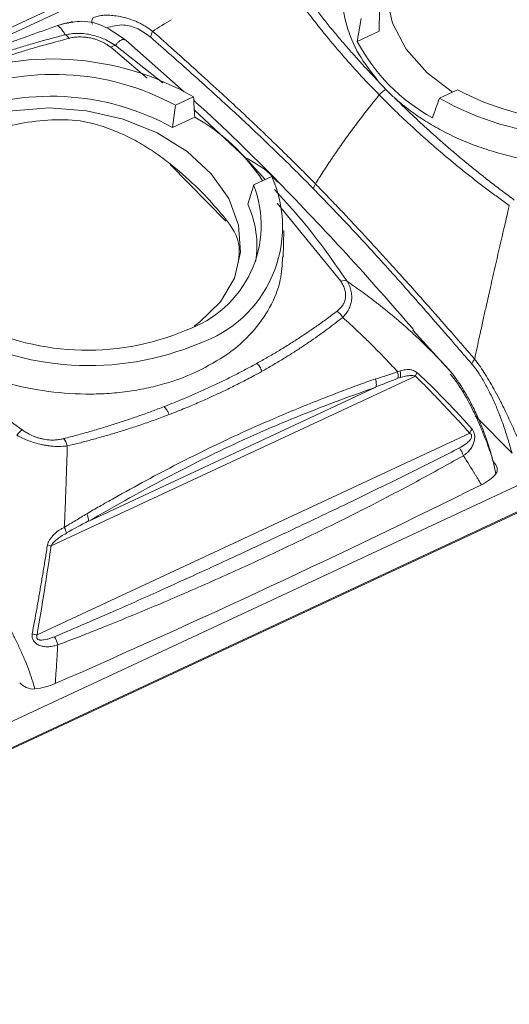
# Model space of a CAD drawing. Units: millimetres. Extents: x 1275 to 1947, y -39 to 249.
# Drawn here: x 1439 to 1455, y -11 to 21 of the extents above; entities that cross this region are included whole.
import ezdxf

# ---------------------------------------------------------------- set-up
doc = ezdxf.new("R2010")
doc.units = ezdxf.units.MM

msp = doc.modelspace()

# ---------------------------------------------------------------- linework, layer by layer
at = {"color": 7, "linetype": 'Continuous', "lineweight": 15}
for p, q in [((1360.548, -38.109), (1550.444, 50.48)), ((1360.701, -38.88), (1550.597, 49.709)), ((1549.949, 49.373), (1360.053, -39.216)), ((1465.963, 33.364), (1422.283, 12.987)), ((1450.778, 20.651), (1450.78, 21.324)), ((1440.778, 20.926), (1440.731, 20.904)), ((1440.79, 20.914), (1440.795, 20.891)), ((1440.916, 20.944), (1440.936, 20.922)), ((1450.199, 21.052), (1450.065, 20.318)), ((1450.065, 20.318), (1450.778, 20.651)), ((1444.508, 18.695), (1442.636, 20.352)), ((1442.304, 20.185), (1443.822, 18.989)), ((1452.712, 18.494), (1453.294, 18.766)), ((1444.812, 18.539), (1444.23, 18.268)), ((1444.23, 18.268), (1444.138, 17.553)), ((1444.837, 18.117), (1446.476, 16.594)), ((1444.138, 17.553), (1444.851, 17.886)), ((1447.117, 15.884), (1446.476, 16.594)), ((1445.853, 14.542), (1444.059, 16.368)), ((1446.744, 15.71), (1447.325, 15.981)), ((1446.555, 15.094), (1446.744, 15.71)), ((1447.694, 13.392), (1447.714, 14.244)), ((1451.857, 11.042), (1453.04, 9.743)), ((1451.938, 9.572), (1440.242, 4.116)), ((1441.449, 4.911), (1450.672, 9.213)), ((1455.04, 7.093), (1453.856, 8.297)), ((1439.791, 1.256), (1453.681, 7.736))]:
    msp.add_line(p, q, dxfattribs=at)
at = {"color": 8, "linetype": 'Continuous', "lineweight": 15}
for p, q in [((1465.934, 33.134), (1422.254, 12.757)), ((1443.325, 19.136), (1442.162, 20.129)), ((1449.539, 12.622), (1447.503, 15.121))]:
    msp.add_line(p, q, dxfattribs=at)
at = {"color": 7, "linetype": 'Continuous', "lineweight": 15, "flags": 128}
for points in [[(1453.127, 18.688), (1452.317, 19.306), (1451.644, 20.068), (1451.201, 20.9), (1451.009, 21.763), (1451.078, 22.617), (1451.403, 23.421), (1451.97, 24.138), (1452.752, 24.735), (1453.712, 25.183), (1454.807, 25.462), (1455.984, 25.558), (1457.188, 25.467), (1458.364, 25.194), (1459.455, 24.751), (1460.412, 24.159), (1461.19, 23.445), (1461.751, 22.643), (1462.07, 21.79), (1462.133, 20.927), (1461.935, 20.093), (1461.486, 19.328), (1460.808, 18.667), (1460.638, 18.545)], [(1437.317, 11.312), (1436.507, 11.93), (1435.834, 12.693), (1435.391, 13.525), (1435.199, 14.388), (1435.268, 15.241), (1435.593, 16.045), (1436.16, 16.762), (1436.942, 17.359), (1437.902, 17.807), (1438.997, 18.086), (1440.174, 18.182), (1441.378, 18.092), (1442.554, 17.819), (1443.646, 17.376), (1444.603, 16.783), (1445.38, 16.069), (1445.941, 15.267), (1446.261, 14.415), (1446.323, 13.551), (1446.125, 12.718), (1445.676, 11.953), (1444.998, 11.292), (1444.828, 11.169)]]:
    msp.add_lwpolyline(points, dxfattribs=at)
at = {"color": 7, "linetype": 'Continuous', "lineweight": 15}
for centre, radius, start, end in [((1455.498, 23.24), 6.168, 208.2686, 240.7337), ((1440.263, 10.629), 9.124, 60.0999, 112.8459), ((1440.323, 11.054), 8.204, 61.5615, 112.8511), ((1457.201, 25.98), 8.204, 241.5614, 292.8511), ((1440.235, 10.458), 8.098, 61.1864, 112.8488), ((1457.261, 26.404), 9.124, 240.0999, 292.8459), ((1441.719, 12.354), 6.357, 33.3013, 60.4797), ((1443.716, 14.364), 3.955, 288.8347, 24.1463), ((1443.418, 14.418), 3.567, 288.9471, 21.2268), ((1443.583, 13.744), 3.264, 351.0427, 24.4302), ((1441.391, 18.604), 8.204, 241.5615, 292.8511), ((1441.451, 19.029), 9.124, 240.0999, 292.8459)]:
    msp.add_arc(centre, radius, start, end, dxfattribs=at)
for points, knots in [([(1450.746, 19.036), (1450.524, 19.322), (1450.079, 19.894), (1449.69, 20.829), (1449.555, 21.77), (1449.574, 22.444), (1449.706, 22.772), (1449.721, 22.808)], [0, 0, 0, 0, 0.242504, 0.485007, 0.727511, 0.970014, 1, 1, 1, 1]), ([(1447.514, 22.616), (1447.59, 22.501), (1447.744, 22.269), (1447.986, 21.92), (1448.24, 21.568), (1448.506, 21.212), (1448.784, 20.852), (1449.159, 20.386), (1449.631, 19.829), (1450.198, 19.198), (1450.586, 18.796), (1450.776, 18.6)], [0, 0, 0, 0, 0.082123, 0.165827, 0.251111, 0.337972, 0.426406, 0.516409, 0.684963, 0.846176, 1, 1, 1, 1]), ([(1447.737, 22.731), (1447.816, 22.615), (1447.974, 22.384), (1448.221, 22.039), (1448.473, 21.697), (1448.733, 21.357), (1449, 21.019), (1449.273, 20.683), (1449.554, 20.349), (1449.841, 20.017), (1450.136, 19.688), (1450.437, 19.36), (1450.643, 19.144), (1450.746, 19.036)], [0, 0, 0, 0, 0.090608, 0.181214, 0.27184, 0.362506, 0.453232, 0.544039, 0.634947, 0.725977, 0.817149, 0.908483, 1, 1, 1, 1]), ([(1440.752, 20.907), (1440.742, 20.905), (1440.718, 20.903), (1440.625, 20.882), (1440.539, 20.856), (1440.492, 20.842)], [0, 0, 0, 0, 0.21914, 0.569492, 1, 1, 1, 1]), ([(1440.916, 20.944), (1440.914, 20.944), (1440.912, 20.942), (1440.9, 20.939), (1440.885, 20.935), (1440.867, 20.932), (1440.837, 20.926), (1440.79, 20.917), (1440.712, 20.901), (1440.621, 20.879), (1440.555, 20.86), (1440.524, 20.85)], [0, 0, 0, 0, 0.071449, 0.138965, 0.203208, 0.264667, 0.323643, 0.460856, 0.629858, 0.829685, 1, 1, 1, 1]), ([(1442.655, 20.341), (1442.445, 20.493), (1442.017, 20.802), (1441.392, 20.996), (1441.03, 20.948), (1440.934, 20.936)], [0, 0, 0, 0, 0.415372, 0.846177, 1, 1, 1, 1]), ([(1441.593, 21.08), (1441.578, 21.058), (1441.544, 21.006), (1441.538, 20.931), (1441.559, 20.886), (1441.565, 20.874)], [0, 0, 0, 0, 0.361616, 0.828184, 1, 1, 1, 1]), ([(1443.5, 20.64), (1443.469, 20.663), (1443.407, 20.71), (1443.312, 20.775), (1443.213, 20.835), (1443.111, 20.891), (1443.006, 20.942), (1442.832, 21.015), (1442.601, 21.087), (1442.344, 21.137), (1442.122, 21.16), (1441.929, 21.158), (1441.75, 21.135), (1441.645, 21.099), (1441.593, 21.08)], [0, 0, 0, 0, 0.039057, 0.080053, 0.123087, 0.168221, 0.215458, 0.264753, 0.406167, 0.543694, 0.655514, 0.768867, 0.883749, 1, 1, 1, 1]), ([(1439.748, 20.578), (1439.617, 20.531), (1439.358, 20.439), (1438.975, 20.298), (1438.483, 20.115), (1437.878, 19.883), (1437.059, 19.558), (1436.144, 19.173), (1435.167, 18.732), (1434.229, 18.28), (1433.323, 17.819), (1432.402, 17.329), (1431.452, 16.807), (1430.805, 16.44), (1430.475, 16.252)], [0, 0, 0, 0, 0.043499, 0.085789, 0.12662, 0.205749, 0.283881, 0.39344, 0.502301, 0.599384, 0.696, 0.793899, 0.894965, 1, 1, 1, 1]), ([(1440.443, 20.824), (1440.366, 20.797), (1440.214, 20.744), (1439.983, 20.661), (1439.826, 20.606), (1439.748, 20.578)], [0, 0, 0, 0, 0.334785, 0.668131, 1, 1, 1, 1]), ([(1440.688, 20.527), (1440.678, 20.547), (1440.654, 20.592), (1440.616, 20.653), (1440.58, 20.702), (1440.548, 20.739), (1440.525, 20.764), (1440.489, 20.795), (1440.462, 20.812), (1440.443, 20.824)], [0, 0, 0, 0, 0.134862, 0.293012, 0.47446, 0.576499, 0.678546, 0.765848, 1, 1, 1, 1]), ([(1440.688, 20.527), (1440.72, 20.533), (1440.783, 20.547), (1440.88, 20.561), (1440.979, 20.571), (1441.111, 20.576), (1441.285, 20.57), (1441.498, 20.538), (1441.712, 20.483), (1441.911, 20.409), (1442.112, 20.311), (1442.235, 20.23), (1442.304, 20.185)], [0, 0, 0, 0, 0.058086, 0.116236, 0.174357, 0.232404, 0.347421, 0.475354, 0.603068, 0.73067, 0.848829, 1, 1, 1, 1]), ([(1442.016, 20.752), (1442.196, 20.803), (1442.504, 20.891), (1443.005, 20.763), (1443.302, 20.548), (1443.438, 20.449)], [0, 0, 0, 0, 0.4317818, 0.7392427, 1, 1, 1, 1]), ([(1448.728, 15.743), (1448.599, 15.874), (1448.338, 16.137), (1447.943, 16.528), (1447.543, 16.92), (1447.137, 17.312), (1446.725, 17.704), (1446.255, 18.147), (1445.671, 18.689), (1444.925, 19.37), (1444.183, 20.036), (1443.691, 20.471), (1443.5, 20.64)], [0, 0, 0, 0, 0.074854, 0.150703, 0.227541, 0.305362, 0.384158, 0.463926, 0.575296, 0.718812, 0.89101, 1, 1, 1, 1]), ([(1437.415, 19.489), (1437.536, 19.535), (1437.781, 19.629), (1438.158, 19.766), (1438.547, 19.901), (1438.949, 20.033), (1439.363, 20.162), (1439.792, 20.287), (1440.234, 20.41), (1440.536, 20.488), (1440.688, 20.527)], [0, 0, 0, 0, 0.115609, 0.233996, 0.355022, 0.478542, 0.604407, 0.732818, 0.865055, 1, 1, 1, 1]), ([(1440.814, 20.414), (1440.625, 20.365), (1440.267, 20.27), (1439.775, 20.133), (1439.341, 20.005), (1438.944, 19.878), (1438.551, 19.745), (1438.186, 19.616), (1437.867, 19.498), (1437.684, 19.424), (1437.6, 19.39)], [0, 0, 0, 0, 0.170686, 0.323911, 0.448443, 0.569458, 0.694123, 0.819225, 0.91784, 1, 1, 1, 1]), ([(1442.162, 20.129), (1442.128, 20.152), (1442.062, 20.197), (1441.964, 20.254), (1441.876, 20.301), (1441.796, 20.336), (1441.714, 20.366), (1441.638, 20.393), (1441.569, 20.414), (1441.498, 20.43), (1441.411, 20.444), (1441.307, 20.454), (1441.204, 20.46), (1441.11, 20.46), (1441.025, 20.455), (1440.947, 20.445), (1440.876, 20.433), (1440.834, 20.42), (1440.814, 20.414)], [0, 0, 0, 0, 0.089981, 0.178308, 0.246835, 0.303672, 0.364802, 0.428092, 0.470655, 0.513057, 0.577135, 0.651571, 0.725427, 0.788908, 0.846473, 0.902592, 0.954579, 1, 1, 1, 1]), ([(1442.41, 20.307), (1442.399, 20.297), (1442.379, 20.278), (1442.35, 20.246), (1442.326, 20.215), (1442.311, 20.194), (1442.304, 20.185)], [0, 0, 0, 0, 0.314351, 0.585865, 0.814477, 1, 1, 1, 1]), ([(1442.651, 20.341), (1442.642, 20.35), (1442.625, 20.366), (1442.596, 20.379), (1442.567, 20.385), (1442.547, 20.382), (1442.537, 20.381)], [0, 0, 0, 0, 0.269751, 0.52609, 0.769409, 1, 1, 1, 1]), ([(1443.438, 20.449), (1443.657, 20.257), (1444.096, 19.873), (1444.752, 19.291), (1445.408, 18.702), (1446.016, 18.145), (1446.669, 17.537), (1447.372, 16.868), (1448.068, 16.187), (1448.499, 15.752), (1448.664, 15.585)], [0, 0, 0, 0, 0.125076, 0.25012, 0.375121, 0.500074, 0.5984, 0.750052, 0.904364, 1, 1, 1, 1]), ([(1450.99, 18.774), (1450.95, 18.815), (1450.865, 18.901), (1450.787, 18.99), (1450.746, 19.036)], [0, 0, 0, 0, 0.482254, 1, 1, 1, 1]), ([(1450.776, 18.6), (1450.806, 18.636), (1450.841, 18.671), (1450.915, 18.731), (1450.954, 18.756), (1450.99, 18.774)], [0, 0, 0, 0, 0.5, 0.5, 1, 1, 1, 1]), ([(1447.565, 15.78), (1446.677, 16.67), (1445.766, 17.583), (1444.843, 18.399), (1444.819, 18.42)], [0, 0, 0, 0, 0.9735601, 1, 1, 1, 1]), ([(1450.776, 18.6), (1450.695, 18.501), (1450.558, 18.331), (1450.368, 18.089), (1450.203, 17.876), (1450.041, 17.663), (1449.909, 17.484), (1449.804, 17.34), (1449.725, 17.232), (1449.661, 17.142), (1449.61, 17.07), (1449.571, 17.015), (1449.533, 16.961), (1449.482, 16.889), (1449.42, 16.798), (1449.345, 16.689), (1449.246, 16.544), (1449.124, 16.361), (1448.98, 16.142), (1448.849, 15.936), (1448.765, 15.803), (1448.728, 15.743)], [0.03832, 0.03832, 0.03832, 0.03832, 0.1235819, 0.1833798, 0.2431778, 0.3029758, 0.3627737, 0.3926727, 0.4225717, 0.4524707, 0.4674201, 0.4823696, 0.4973191, 0.5122686, 0.5421676, 0.5720666, 0.6019656, 0.6617635, 0.7215615, 0.7813594, 0.8300099, 0.8300099, 0.8300099, 0.8300099]), ([(1454.953, 15.046), (1454.84, 15.127), (1454.611, 15.291), (1454.272, 15.543), (1453.933, 15.801), (1453.596, 16.065), (1453.259, 16.336), (1452.873, 16.656), (1452.424, 17.041), (1451.902, 17.509), (1451.343, 18.033), (1450.97, 18.406), (1450.776, 18.6)], [0, 0, 0, 0, 0.074331, 0.149835, 0.22586, 0.302635, 0.3807, 0.459978, 0.575409, 0.704231, 0.846004, 1, 1, 1, 1]), ([(1460.742, 17.091), (1460.676, 17.061), (1460.544, 17.001), (1460.339, 16.918), (1460.131, 16.84), (1459.917, 16.768), (1459.581, 16.665), (1459.11, 16.548), (1458.487, 16.441), (1457.838, 16.377), (1456.937, 16.354), (1455.788, 16.445), (1454.664, 16.696), (1453.811, 16.983), (1453.21, 17.235), (1452.647, 17.521), (1452.189, 17.798), (1451.819, 18.055), (1451.524, 18.281), (1451.343, 18.44), (1451.252, 18.52)], [0, 0, 0, 0, 0.023476, 0.046904, 0.070315, 0.093737, 0.117201, 0.17901, 0.24086, 0.305039, 0.369259, 0.500005, 0.630752, 0.694932, 0.759151, 0.820961, 0.88281, 0.921879, 0.960897, 1, 1, 1, 1]), ([(1451.252, 18.52), (1451.359, 18.414), (1451.575, 18.202), (1451.905, 17.887), (1452.24, 17.577), (1452.58, 17.269), (1452.926, 16.966), (1453.277, 16.666), (1453.634, 16.37), (1453.996, 16.078), (1454.363, 15.789), (1454.735, 15.504), (1454.988, 15.317), (1455.114, 15.223)], [0, 0, 0, 0, 0.091588, 0.18298, 0.274195, 0.365254, 0.456178, 0.546985, 0.637697, 0.728334, 0.818917, 0.909465, 1, 1, 1, 1]), ([(1441.173, 17.768), (1440.827, 17.802), (1440.482, 17.807), (1439.795, 17.767), (1439.45, 17.72), (1438.786, 17.587), (1438.465, 17.5), (1437.847, 17.295), (1437.547, 17.175), (1437.002, 16.921), (1436.752, 16.786), (1436.409, 16.565), (1436.301, 16.488), (1436.098, 16.33), (1436.004, 16.249), (1435.742, 15.996), (1435.593, 15.815), (1435.351, 15.421), (1435.259, 15.212), (1435.195, 14.987)], [0, 0, 0, 0, 0.125, 0.125, 0.25, 0.25, 0.375, 0.375, 0.5, 0.5, 0.625, 0.625, 0.6875, 0.6875, 0.75, 0.75, 0.875, 0.875, 1, 1, 1, 1]), ([(1445.16, 15.392), (1444.916, 15.64), (1444.645, 15.896), (1444.201, 16.275), (1444.045, 16.4), (1443.728, 16.638), (1443.566, 16.753), (1443.23, 16.969), (1443.058, 17.071), (1442.703, 17.26), (1442.519, 17.347), (1441.958, 17.58), (1441.573, 17.697), (1441.173, 17.768)], [0, 0, 0, 0, 0.25, 0.25, 0.375, 0.375, 0.5, 0.5, 0.625, 0.625, 0.75, 0.75, 1, 1, 1, 1]), ([(1451.881, 11.063), (1451.166, 11.88), (1449.746, 13.502), (1448.268, 15.045), (1447.535, 15.811)], [0, 0, 0, 0, 0.503691, 1, 1, 1, 1]), ([(1449.743, 12.615), (1449.251, 13.323), (1448.551, 14.329), (1447.673, 15.276), (1447.414, 15.556)], [0, 0, 0, 0, 0.7040396, 1, 1, 1, 1]), ([(1453.75, 9.956), (1453.565, 10.171), (1453.102, 10.711), (1452.203, 11.744), (1451.296, 12.767), (1450.448, 13.701), (1449.845, 14.351), (1449.242, 14.99), (1448.856, 15.387), (1448.664, 15.585)], [0, 0, 0, 0, 0.109964, 0.276426, 0.534553, 0.647247, 0.775875, 0.887948, 1, 1, 1, 1]), ([(1448.728, 15.743), (1448.853, 15.614), (1449.107, 15.354), (1449.491, 14.951), (1449.884, 14.534), (1450.288, 14.1), (1450.704, 13.649), (1451.157, 13.152), (1451.649, 12.607), (1452.264, 11.917), (1452.997, 11.086), (1453.552, 10.449), (1453.841, 10.117)], [0, 0, 0, 0, 0.072725, 0.147218, 0.223675, 0.302283, 0.383264, 0.466869, 0.567577, 0.672211, 0.829174, 1, 1, 1, 1]), ([(1446.25, 13.23), (1446.269, 13.392), (1446.331, 13.923), (1445.924, 14.561), (1445.376, 15.157), (1445.16, 15.392)], [0, 0, 0, 0, 0.209922, 0.688595, 1, 1, 1, 1]), ([(1454.712, 14.01), (1454.738, 14.119), (1454.785, 14.322), (1454.851, 14.603), (1454.906, 14.839), (1454.939, 14.982), (1454.953, 15.046)], [0, 0, 0, 0, 0.314351, 0.585865, 0.814477, 1, 1, 1, 1]), ([(1447.674, 13.398), (1447.661, 13.148), (1447.631, 12.587), (1447.292, 11.762), (1446.72, 10.957), (1445.938, 10.25), (1445.267, 9.894), (1444.932, 9.716)], [0, 0, 0, 0, 0.166422, 0.374817, 0.583211, 0.791606, 1, 1, 1, 1]), ([(1449.423, 11.655), (1449.442, 11.671), (1449.479, 11.701), (1449.527, 11.747), (1449.567, 11.796), (1449.616, 11.865), (1449.665, 11.957), (1449.696, 12.077), (1449.701, 12.203), (1449.679, 12.34), (1449.63, 12.457), (1449.582, 12.553), (1449.553, 12.6), (1449.539, 12.622)], [0, 0, 0, 0, 0.064757, 0.120351, 0.173453, 0.234987, 0.352151, 0.468272, 0.591492, 0.715187, 0.858325, 0.931545, 1, 1, 1, 1]), ([(1449.743, 12.615), (1449.759, 12.588), (1449.791, 12.533), (1449.829, 12.448), (1449.859, 12.363), (1449.88, 12.276), (1449.892, 12.189), (1449.895, 12.101), (1449.887, 11.991), (1449.859, 11.861), (1449.8, 11.715), (1449.717, 11.578), (1449.641, 11.496), (1449.604, 11.455)], [0, 0, 0, 0, 0.074229, 0.148103, 0.221665, 0.294978, 0.368123, 0.441208, 0.51436, 0.639695, 0.761929, 0.881716, 1, 1, 1, 1]), ([(1450.737, 11.888), (1450.643, 11.96), (1450.463, 12.099), (1450.201, 12.292), (1449.964, 12.462), (1449.814, 12.566), (1449.743, 12.615)], [0, 0, 0, 0, 0.293389, 0.557838, 0.793367, 1, 1, 1, 1]), ([(1454.033, 11.015), (1454.064, 11.157), (1454.125, 11.434), (1454.215, 11.838), (1454.302, 12.222), (1454.359, 12.47), (1454.386, 12.591)], [0, 0, 0, 0, 0.269751, 0.52609, 0.769409, 1, 1, 1, 1]), ([(1452.565, 10.255), (1452.519, 10.303), (1452.389, 10.435), (1452.131, 10.688), (1451.771, 11.024), (1451.298, 11.44), (1450.94, 11.726), (1450.737, 11.888)], [0, 0, 0, 0, 0.082133, 0.231758, 0.448843, 0.6889, 1, 1, 1, 1]), ([(1446.848, 9.979), (1446.963, 10.043), (1447.192, 10.172), (1447.528, 10.37), (1447.858, 10.572), (1448.183, 10.78), (1448.502, 10.992), (1448.815, 11.208), (1449.123, 11.429), (1449.323, 11.58), (1449.423, 11.655)], [0, 0, 0, 0, 0.1251, 0.25009, 0.375012, 0.499905, 0.624809, 0.749767, 0.874817, 1, 1, 1, 1]), ([(1447.011, 9.724), (1447.126, 9.79), (1447.354, 9.92), (1447.685, 10.118), (1448, 10.314), (1448.301, 10.51), (1448.588, 10.704), (1448.861, 10.895), (1449.121, 11.084), (1449.368, 11.269), (1449.526, 11.394), (1449.604, 11.455)], [0, 0, 0, 0, 0.1249896, 0.2465034, 0.3645455, 0.4791188, 0.5902255, 0.6978669, 0.8020434, 0.9027547, 1, 1, 1, 1]), ([(1449.604, 11.455), (1449.686, 11.38), (1449.843, 11.238), (1450.058, 11.036), (1450.244, 10.859), (1450.4, 10.707), (1450.583, 10.525), (1450.789, 10.319), (1451.008, 10.092), (1451.197, 9.892), (1451.312, 9.769), (1451.369, 9.707)], [0, 0, 0, 0, 0.132948, 0.250718, 0.353288, 0.440642, 0.51277, 0.664889, 0.793178, 0.896467, 1, 1, 1, 1]), ([(1444.932, 9.716), (1444.866, 9.686), (1444.734, 9.626), (1444.529, 9.542), (1444.32, 9.464), (1444.107, 9.392), (1443.77, 9.289), (1443.299, 9.172), (1442.675, 9.065), (1442.025, 9.001), (1441.124, 8.978), (1439.973, 9.07), (1438.848, 9.322), (1437.995, 9.61), (1437.394, 9.863), (1436.83, 10.149), (1436.372, 10.427), (1436.002, 10.684), (1435.708, 10.911), (1435.526, 11.071), (1435.435, 11.151)], [0, 0, 0, 0, 0.023473, 0.046899, 0.070307, 0.093727, 0.117187, 0.178996, 0.240844, 0.305026, 0.369248, 0.500005, 0.630762, 0.694945, 0.759167, 0.820976, 0.882823, 0.921879, 0.960893, 1, 1, 1, 1]), ([(1443.865, 8.588), (1443.996, 8.639), (1444.257, 8.743), (1444.643, 8.904), (1445.024, 9.07), (1445.399, 9.241), (1445.77, 9.418), (1446.135, 9.6), (1446.495, 9.786), (1446.731, 9.915), (1446.848, 9.979)], [0, 0, 0, 0, 0.125272, 0.250385, 0.375378, 0.500294, 0.625173, 0.750056, 0.874985, 1, 1, 1, 1]), ([(1446.848, 9.979), (1446.88, 9.948), (1446.911, 9.908), (1446.968, 9.82), (1446.992, 9.771), (1447.011, 9.724)], [0, 0, 0, 0, 0.5, 0.5, 1, 1, 1, 1]), ([(1455.04, 7.093), (1455.018, 7.17), (1454.976, 7.324), (1454.907, 7.552), (1454.837, 7.774), (1454.759, 8.005), (1454.685, 8.209), (1454.585, 8.468), (1454.457, 8.771), (1454.279, 9.137), (1454.12, 9.429), (1453.997, 9.629), (1453.913, 9.753), (1453.843, 9.845), (1453.789, 9.912), (1453.76, 9.945), (1453.75, 9.956)], [0, 0, 0, 0, 0.077134, 0.152491, 0.22605, 0.297817, 0.381616, 0.429419, 0.55711, 0.686908, 0.808543, 0.86898, 0.911548, 0.953901, 0.984096, 1, 1, 1, 1]), ([(1455.528, 6.899), (1455.505, 6.952), (1455.449, 7.08), (1455.349, 7.305), (1455.217, 7.598), (1455.04, 7.989), (1454.842, 8.416), (1454.64, 8.823), (1454.463, 9.15), (1454.299, 9.432), (1454.141, 9.687), (1453.989, 9.915), (1453.888, 10.051), (1453.84, 10.117)], [0, 0, 0, 0, 0.049015, 0.117533, 0.205819, 0.314054, 0.468038, 0.586043, 0.680375, 0.768908, 0.851641, 0.928648, 1, 1, 1, 1]), ([(1444.028, 8.332), (1444.12, 8.368), (1444.373, 8.467), (1444.765, 8.629), (1445.183, 8.812), (1445.559, 8.984), (1445.931, 9.161), (1446.334, 9.361), (1446.7, 9.552), (1446.929, 9.679), (1447.011, 9.724)], [0, 0, 0, 0, 0.087781, 0.242515, 0.380383, 0.49925, 0.61847, 0.756359, 0.912388, 1, 1, 1, 1]), ([(1451.368, 9.707), (1451.248, 9.667), (1451.013, 9.589), (1450.775, 9.514), (1450.658, 9.477), (1450.657, 9.476)], [0, 0, 0, 0, 0.503629, 0.99543, 1, 1, 1, 1]), ([(1451.448, 9.735), (1451.479, 9.743), (1451.537, 9.759), (1451.619, 9.775), (1451.691, 9.782), (1451.756, 9.782), (1451.818, 9.77), (1451.879, 9.747), (1451.937, 9.721), (1451.971, 9.693), (1451.985, 9.681)], [0, 0, 0, 0, 0.1678121, 0.3181733, 0.451349, 0.5678972, 0.6758548, 0.795459, 0.9106308, 1, 1, 1, 1]), ([(1451.457, 9.519), (1451.482, 9.527), (1451.536, 9.545), (1451.622, 9.567), (1451.703, 9.581), (1451.773, 9.587), (1451.831, 9.587), (1451.885, 9.583), (1451.921, 9.576), (1451.936, 9.573)], [0, 0, 0, 0, 0.160076, 0.343557, 0.547651, 0.66724, 0.784242, 0.909221, 1, 1, 1, 1]), ([(1453.678, 7.737), (1453.619, 7.804), (1453.486, 7.956), (1453.209, 8.258), (1452.901, 8.586), (1452.608, 8.892), (1452.384, 9.124), (1452.171, 9.343), (1452.014, 9.496), (1451.935, 9.573)], [0, 0, 0, 0, 0.108052, 0.24733, 0.49644, 0.645294, 0.747323, 0.873319, 1, 1, 1, 1]), ([(1451.985, 9.681), (1452.078, 9.595), (1452.262, 9.425), (1452.529, 9.167), (1452.789, 8.909), (1453.041, 8.651), (1453.285, 8.393), (1453.522, 8.136), (1453.674, 7.964), (1453.749, 7.879)], [0, 0, 0, 0, 0.145937, 0.290843, 0.4347199, 0.5775702, 0.7193974, 0.8602056, 1, 1, 1, 1]), ([(1453.04, 9.743), (1453.069, 9.709), (1453.128, 9.639), (1453.216, 9.525), (1453.305, 9.4), (1453.395, 9.265), (1453.486, 9.119), (1453.634, 8.868), (1453.823, 8.51), (1454.022, 8.069), (1454.186, 7.65), (1454.319, 7.252), (1454.434, 6.844), (1454.493, 6.568), (1454.522, 6.43)], [0, 0, 0, 0, 0.039059, 0.080061, 0.123104, 0.168251, 0.215506, 0.264821, 0.406252, 0.543775, 0.655581, 0.768916, 0.883775, 1, 1, 1, 1]), ([(1454.443, 6.814), (1454.419, 6.89), (1454.363, 7.06), (1454.263, 7.345), (1454.134, 7.688), (1453.977, 8.062), (1453.813, 8.42), (1453.668, 8.705), (1453.545, 8.929), (1453.45, 9.088), (1453.349, 9.247), (1453.252, 9.387), (1453.148, 9.525), (1453.085, 9.601), (1453.057, 9.633)], [0, 0, 0, 0, 0.076384, 0.172761, 0.289107, 0.422548, 0.553086, 0.655586, 0.719432, 0.792322, 0.829538, 0.899018, 0.95599, 1, 1, 1, 1]), ([(1450.658, 9.476), (1450.577, 9.449), (1450.404, 9.391), (1450.131, 9.294), (1449.843, 9.189), (1449.447, 9.039), (1448.632, 8.721), (1447.527, 8.27), (1446.308, 7.73), (1445.28, 7.243), (1444.299, 6.752), (1443.285, 6.219), (1442.449, 5.756), (1441.882, 5.437), (1441.588, 5.269), (1441.454, 5.191), (1441.386, 5.151)], [0, 0, 0, 0, 0.026728, 0.056736, 0.090024, 0.121808, 0.187417, 0.358558, 0.482783, 0.581726, 0.689433, 0.797105, 0.905904, 0.957051, 0.978209, 1, 1, 1, 1]), ([(1441.449, 4.911), (1442.227, 5.361), (1443.004, 5.798), (1444.556, 6.627), (1445.331, 7.018), (1446.872, 7.737), (1447.639, 8.065), (1449.162, 8.671), (1449.919, 8.949), (1450.672, 9.213)], [0, 0, 0, 0, 0.25, 0.25, 0.5, 0.5, 0.75, 0.75, 1, 1, 1, 1]), ([(1450.672, 9.213), (1450.681, 9.249), (1450.685, 9.291), (1450.68, 9.382), (1450.671, 9.43), (1450.658, 9.476)], [0, 0, 0, 0, 0.5, 0.5, 1, 1, 1, 1]), ([(1440.651, 7.563), (1440.79, 7.599), (1441.067, 7.671), (1441.478, 7.786), (1441.886, 7.905), (1442.29, 8.031), (1442.69, 8.162), (1443.086, 8.298), (1443.478, 8.44), (1443.736, 8.538), (1443.865, 8.588)], [0, 0, 0, 0, 0.125051, 0.250007, 0.374908, 0.499794, 0.624706, 0.749684, 0.874768, 1, 1, 1, 1]), ([(1444.028, 8.332), (1444.021, 8.347), (1444.008, 8.38), (1443.982, 8.43), (1443.949, 8.484), (1443.91, 8.539), (1443.88, 8.571), (1443.865, 8.588)], [0, 0, 0, 0, 0.153772, 0.332066, 0.534301, 0.758316, 1, 1, 1, 1]), ([(1440.759, 7.329), (1440.883, 7.358), (1441.135, 7.419), (1441.518, 7.519), (1441.912, 7.628), (1442.317, 7.747), (1442.732, 7.876), (1443.157, 8.017), (1443.591, 8.168), (1443.881, 8.277), (1444.028, 8.332)], [0, 0, 0, 0, 0.10958, 0.223565, 0.341954, 0.464747, 0.591945, 0.72355, 0.859567, 1, 1, 1, 1]), ([(1439.304, 7.848), (1439.277, 7.827), (1439.249, 7.801), (1439.194, 7.74), (1439.167, 7.706), (1439.143, 7.67)], [0, 0, 0, 0, 0.5, 0.5, 1, 1, 1, 1]), ([(1440.759, 7.329), (1440.727, 7.325), (1440.663, 7.317), (1440.563, 7.311), (1440.462, 7.31), (1440.358, 7.313), (1440.253, 7.321), (1440.146, 7.334), (1440.038, 7.351), (1439.895, 7.379), (1439.718, 7.423), (1439.515, 7.491), (1439.321, 7.572), (1439.203, 7.637), (1439.143, 7.67)], [0, 0, 0, 0, 0.05963, 0.119524, 0.179825, 0.240666, 0.302167, 0.364429, 0.427541, 0.491573, 0.61801, 0.744623, 0.871819, 1, 1, 1, 1]), ([(1440.651, 7.563), (1440.639, 7.56), (1440.605, 7.552), (1440.522, 7.538), (1440.408, 7.519), (1440.261, 7.511), (1440.131, 7.521), (1440.014, 7.54), (1439.913, 7.563), (1439.812, 7.59), (1439.682, 7.634), (1439.545, 7.698), (1439.41, 7.776), (1439.336, 7.826), (1439.304, 7.848)], [0, 0, 0, 0, 0.028268, 0.074356, 0.180202, 0.275427, 0.381051, 0.445388, 0.517961, 0.592138, 0.661405, 0.801073, 0.914373, 1, 1, 1, 1]), ([(1453.678, 7.737), (1453.685, 7.733), (1453.703, 7.723), (1453.726, 7.702), (1453.741, 7.67), (1453.744, 7.639), (1453.738, 7.598), (1453.712, 7.542), (1453.648, 7.463), (1453.527, 7.362), (1453.416, 7.299), (1453.35, 7.262)], [0, 0, 0, 0, 0.039192, 0.101005, 0.132049, 0.17571, 0.215213, 0.295675, 0.429683, 0.663385, 1, 1, 1, 1]), ([(1453.477, 7.013), (1453.503, 7.031), (1453.554, 7.067), (1453.64, 7.145), (1453.727, 7.247), (1453.798, 7.377), (1453.835, 7.504), (1453.846, 7.622), (1453.832, 7.727), (1453.803, 7.801), (1453.774, 7.849), (1453.757, 7.869), (1453.749, 7.879)], [0, 0, 0, 0, 0.09663, 0.1902, 0.359244, 0.508632, 0.639188, 0.748081, 0.8379, 0.918735, 0.962019, 1, 1, 1, 1]), ([(1440.662, 4.712), (1440.668, 4.832), (1440.678, 5.063), (1440.692, 5.396), (1440.705, 5.703), (1440.719, 6.079), (1440.737, 6.619), (1440.751, 7.064), (1440.759, 7.329)], [0, 0, 0, 0, 0.137063, 0.263956, 0.38068, 0.487235, 0.694558, 1, 1, 1, 1]), ([(1453.35, 7.262), (1453.123, 7.146), (1452.668, 6.913), (1451.982, 6.569), (1451.295, 6.229), (1450.605, 5.892), (1449.82, 5.511), (1448.939, 5.088), (1448.047, 4.667), (1447.028, 4.189), (1446.073, 3.745), (1444.962, 3.234), (1443.781, 2.697), (1442.204, 1.991), (1441.012, 1.481), (1440.351, 1.198)], [0, 0, 0, 0, 0.053737, 0.107488, 0.161251, 0.215021, 0.268794, 0.344458, 0.42011, 0.475257, 0.579956, 0.64036, 0.730519, 0.850415, 1, 1, 1, 1]), ([(1440.453, 0.937), (1440.691, 1.028), (1441.11, 1.189), (1441.65, 1.401), (1442.244, 1.638), (1442.926, 1.915), (1444.079, 2.397), (1445.514, 3.022), (1447.241, 3.809), (1448.925, 4.614), (1450.464, 5.386), (1451.983, 6.181), (1452.94, 6.714), (1453.477, 7.013)], [0, 0, 0, 0, 0.052544, 0.092452, 0.119731, 0.184553, 0.24464, 0.378659, 0.509575, 0.639916, 0.768841, 0.87053, 1, 1, 1, 1]), ([(1454.522, 6.43), (1454.571, 6.485), (1454.578, 6.556), (1454.542, 6.691), (1454.5, 6.756), (1454.443, 6.814)], [0, 0, 0, 0, 0.5, 0.5, 1, 1, 1, 1]), ([(1453.846, 6.422), (1453.863, 6.395), (1453.899, 6.34), (1453.955, 6.253), (1454.007, 6.164), (1454.041, 6.104), (1454.056, 6.078)], [0, 0, 0, 0, 0.232923, 0.491725, 0.776662, 1, 1, 1, 1]), ([(1441.386, 5.151), (1441.266, 5.078), (1441.025, 4.93), (1440.783, 4.785), (1440.661, 4.712), (1440.661, 4.712)], [0, 0, 0, 0, 0.496365, 0.998764, 1, 1, 1, 1]), ([(1441.44, 4.92), (1441.44, 4.959), (1441.433, 5.002), (1441.413, 5.081), (1441.399, 5.118), (1441.386, 5.151)], [0, 0, 0, 0, 0.5, 0.5, 1, 1, 1, 1]), ([(1440.123, 4.147), (1440.125, 4.158), (1440.129, 4.181), (1440.141, 4.216), (1440.157, 4.252), (1440.188, 4.309), (1440.24, 4.383), (1440.339, 4.493), (1440.447, 4.591), (1440.567, 4.664), (1440.628, 4.695), (1440.662, 4.712)], [0, 0, 0, 0, 0.039688, 0.083645, 0.132415, 0.186391, 0.31766, 0.462235, 0.733013, 0.852916, 1, 1, 1, 1]), ([(1440.24, 4.117), (1440.247, 4.129), (1440.266, 4.167), (1440.308, 4.218), (1440.362, 4.274), (1440.44, 4.342), (1440.565, 4.43), (1440.671, 4.49), (1440.732, 4.524)], [0, 0, 0, 0, 0.061452, 0.189471, 0.293188, 0.41556, 0.665563, 1, 1, 1, 1]), ([(1439.631, 1.292), (1439.655, 1.424), (1439.705, 1.69), (1439.777, 2.091), (1439.849, 2.496), (1439.919, 2.904), (1439.988, 3.316), (1440.056, 3.731), (1440.101, 4.008), (1440.123, 4.147)], [0, 0, 0, 0, 0.139714, 0.280469, 0.422269, 0.565119, 0.709023, 0.853982, 1, 1, 1, 1]), ([(1438.03, 2.741), (1438.06, 2.708), (1438.119, 2.642), (1438.208, 2.536), (1438.298, 2.425), (1438.388, 2.308), (1438.477, 2.186), (1438.565, 2.059), (1438.652, 1.927), (1438.737, 1.789), (1438.819, 1.647), (1438.931, 1.441), (1439.068, 1.17), (1439.229, 0.834), (1439.378, 0.495), (1439.511, 0.162), (1439.626, -0.161), (1439.687, -0.373), (1439.718, -0.477)], [0, 0, 0, 0, 0.039299, 0.079195, 0.119674, 0.160728, 0.202352, 0.244546, 0.287312, 0.330661, 0.374603, 0.419158, 0.518379, 0.618114, 0.718246, 0.816426, 0.910285, 1, 1, 1, 1]), ([(1440.453, 0.937), (1440.424, 0.928), (1440.367, 0.912), (1440.284, 0.894), (1440.209, 0.882), (1440.118, 0.874), (1440.005, 0.882), (1439.874, 0.915), (1439.756, 0.973), (1439.67, 1.063), (1439.621, 1.174), (1439.628, 1.252), (1439.631, 1.292)], [0, 0, 0, 0, 0.09245, 0.175373, 0.248623, 0.312164, 0.438379, 0.566064, 0.686534, 0.795149, 0.89615, 1, 1, 1, 1]), ([(1440.351, 1.198), (1440.308, 1.181), (1440.229, 1.15), (1440.116, 1.118), (1440.024, 1.099), (1439.954, 1.092), (1439.905, 1.092), (1439.87, 1.096), (1439.84, 1.102), (1439.809, 1.112), (1439.786, 1.134), (1439.78, 1.164), (1439.778, 1.193), (1439.779, 1.226), (1439.785, 1.247), (1439.787, 1.257)], [0, 0, 0, 0, 0.202734, 0.37083, 0.50444, 0.60408, 0.67147, 0.709154, 0.755505, 0.799123, 0.845147, 0.873344, 0.914662, 0.9599, 1, 1, 1, 1]), ([(1440.374, -0.305), (1440.381, -0.199), (1440.398, 0.043), (1440.424, 0.457), (1440.443, 0.766), (1440.453, 0.937)], [0, 0, 0, 0, 0.255785, 0.58908, 1, 1, 1, 1]), ([(1439.23, -0.283), (1439.287, -0.341), (1439.359, -0.392), (1439.527, -0.465), (1439.625, -0.487), (1439.718, -0.477)], [0, 0, 0, 0, 0.5, 0.5, 1, 1, 1, 1])]:
    msp.add_open_spline(points, degree=3, knots=knots, dxfattribs=at)
for points in [[(1440.916, 20.944), (1440.872, 20.942), (1440.829, 20.932), (1440.789, 20.915)], [(1443.499, 20.64), (1443.697, 20.768), (1443.9, 20.893), (1444.106, 21.014)], [(1440.443, 20.822), (1440.47, 20.832), (1440.497, 20.841), (1440.524, 20.85)], [(1443.5, 20.64), (1443.465, 20.577), (1443.443, 20.508), (1443.438, 20.449)], [(1440.688, 20.527), (1440.727, 20.517), (1440.773, 20.475), (1440.814, 20.414)], [(1442.507, 20.371), (1442.477, 20.358), (1442.444, 20.338), (1442.41, 20.307)], [(1442.537, 20.381), (1442.527, 20.379), (1442.518, 20.375), (1442.507, 20.371)], [(1442.162, 20.129), (1442.215, 20.17), (1442.268, 20.191), (1442.304, 20.185)], [(1450.989, 18.774), (1451.074, 18.688), (1451.161, 18.603), (1451.252, 18.521)], [(1444.812, 18.539), (1444.825, 18.322), (1444.838, 18.104), (1444.851, 17.886)], [(1452.712, 18.494), (1452.636, 18.282), (1452.559, 18.07), (1452.482, 17.859)], [(1448.664, 15.585), (1448.673, 15.634), (1448.696, 15.69), (1448.728, 15.743)], [(1454.468, 12.952), (1454.548, 13.306), (1454.63, 13.658), (1454.712, 14.01)], [(1454.386, 12.591), (1454.413, 12.711), (1454.44, 12.832), (1454.468, 12.952)], [(1449.539, 12.622), (1449.613, 12.641), (1449.689, 12.639), (1449.743, 12.615)], [(1449.604, 11.455), (1449.557, 11.532), (1449.489, 11.606), (1449.423, 11.655)], [(1439.304, 7.848), (1437.904, 8.876), (1436.608, 9.984), (1435.435, 11.151)], [(1453.841, 10.117), (1453.892, 10.362), (1453.945, 10.607), (1453.998, 10.851)], [(1453.998, 10.851), (1454.01, 10.906), (1454.022, 10.961), (1454.033, 11.015)], [(1453.041, 9.744), (1452.887, 9.917), (1452.728, 10.087), (1452.565, 10.255)], [(1453.841, 10.117), (1453.798, 10.063), (1453.765, 10.005), (1453.75, 9.956)], [(1450.664, 9.221), (1450.903, 9.314), (1451.14, 9.407), (1451.376, 9.5)], [(1451.376, 9.5), (1451.387, 9.576), (1451.379, 9.649), (1451.368, 9.707)], [(1451.369, 9.707), (1451.395, 9.716), (1451.422, 9.726), (1451.448, 9.735)], [(1451.378, 9.498), (1451.402, 9.506), (1451.426, 9.515), (1451.45, 9.523)], [(1451.447, 9.735), (1451.463, 9.661), (1451.467, 9.584), (1451.457, 9.519)], [(1451.985, 9.681), (1451.973, 9.646), (1451.956, 9.608), (1451.936, 9.573)], [(1453.678, 7.737), (1453.711, 7.783), (1453.736, 7.832), (1453.749, 7.879)], [(1440.651, 7.563), (1440.692, 7.502), (1440.732, 7.416), (1440.759, 7.329)], [(1453.477, 7.013), (1453.452, 7.098), (1453.403, 7.191), (1453.35, 7.262)], [(1453.477, 7.013), (1453.605, 6.817), (1453.728, 6.62), (1453.846, 6.422)], [(1454.056, 6.078), (1454.244, 6.173), (1454.401, 6.289), (1454.522, 6.43)], [(1454.056, 6.078), (1449.586, 3.86), (1445.023, 1.731), (1440.374, -0.305)], [(1440.725, 4.53), (1440.965, 4.66), (1441.203, 4.79), (1441.439, 4.92)], [(1440.732, 4.524), (1440.721, 4.579), (1440.696, 4.646), (1440.662, 4.712)], [(1439.787, 1.257), (1439.952, 2.205), (1440.101, 3.161), (1440.24, 4.117)], [(1440.123, 4.147), (1440.165, 4.137), (1440.205, 4.126), (1440.24, 4.117)], [(1439.787, 1.257), (1439.743, 1.266), (1439.688, 1.278), (1439.631, 1.292)], [(1440.351, 1.198), (1440.395, 1.123), (1440.435, 1.026), (1440.453, 0.937)], [(1439.718, -0.477), (1439.956, -0.451), (1440.174, -0.392), (1440.374, -0.305)]]:
    msp.add_open_spline(points, degree=3, dxfattribs=at)
at = {"color": 8, "linetype": 'Continuous', "lineweight": 15}
msp.add_open_spline([(1446.476, 16.594), (1446.757, 16.433), (1447.148, 16.211), (1447.437, 15.884), (1447.517, 15.794)], degree=3, knots=[0, 0, 0, 0, 0.722484, 1, 1, 1, 1], dxfattribs=at)

doc.saveas('drawing.dxf')
